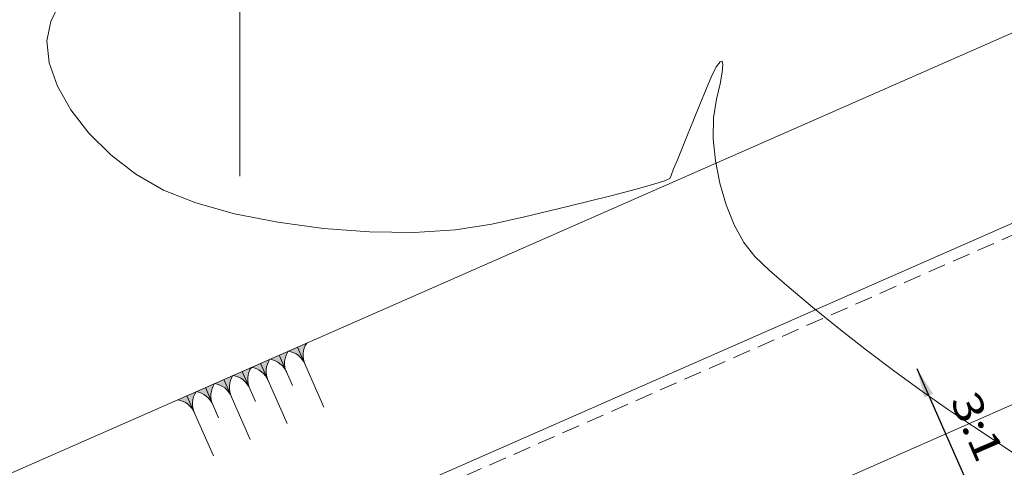
# Model space of a CAD drawing. Units: metres. Extents: x 0 to 629682, y 52 to 2101250.
# Drawn here: x 611043 to 611076, y 2096083 to 2096098 of the extents above; entities that cross this region are included whole.
import ezdxf

# ---------------------------------------------------------------- set-up
doc = ezdxf.new("R2010")
doc.units = ezdxf.units.M
doc.linetypes.add('OCULTA3', pattern=[0.45, 0.3, -0.15])
for name, color, linetype in [('CVL_CURV_D', 8, 'Continuous'), ('CVL_RETUTM', 8, 'Continuous'), ('dim', 7, 'Continuous'), ('Estructura', 4, 'Continuous'), ('Hatch', 252, 'Continuous'), ('ortofoto', 8, 'Continuous')]:
    doc.layers.add(name, color=color, linetype=linetype)
doc.layers.add('Layer1', color=1, linetype='Continuous', lineweight=18)
doc.styles.add('romans', font='romans.shx')
doc.styles.get("Standard").update_dxf_attribs({"font": 'arial.ttf'})
doc.dimstyles.new('ISO-25', dxfattribs={"dimtxt": 2.5, "dimasz": 2.5, "dimexe": 1.25, "dimexo": 0.625, "dimtad": 1, "dimtxsty": 'Standard', "dimcen": 2.5, "dimaunit": 1, "dimadec": 7, "dimazin": 0, "dimtfac": 1, "dimtmove": 0, "dimatfit": 3, "dimfxl": 1.25, "dimarcsym": 0})
picture_1 = doc.add_image_def('image1.bil', size_in_pixel=(5945, 7002))

msp = doc.modelspace()

# ---------------------------------------------------------------- hatches: boundary and pattern name
at = {"layer": 'Estructura', "lineweight": 0}
h = msp.add_hatch(color=1, dxfattribs=at)
h.paths.add_polyline_path([(611051.565, 2096085.903, -0.249831), (611051.634, 2096086.59), (611051.323, 2096086.453)])
h.paths.add_polyline_path([(611051.565, 2096085.903), (611051.323, 2096086.453), (611051.012, 2096086.317, -0.249831)])
h = msp.add_hatch(color=1, dxfattribs=at)
h.paths.add_polyline_path([(611052.187, 2096086.177, -0.249831), (611052.256, 2096086.864), (611051.945, 2096086.727)])
h.paths.add_polyline_path([(611052.187, 2096086.177), (611051.945, 2096086.727), (611051.634, 2096086.59, -0.249831)])
h = msp.add_hatch(color=1, dxfattribs=at)
h.paths.add_polyline_path([(611050.943, 2096085.63, 0.249831), (611050.39, 2096086.043), (611050.701, 2096086.18)])
h.paths.add_polyline_path([(611050.943, 2096085.63), (611050.701, 2096086.18), (611051.012, 2096086.317, 0.249831)])
h = msp.add_hatch(color=1, dxfattribs=at)
h.paths.add_polyline_path([(611050.321, 2096085.356, 0.249831), (611049.768, 2096085.769), (611050.079, 2096085.906)])
h.paths.add_polyline_path([(611050.321, 2096085.356), (611050.079, 2096085.906), (611050.39, 2096086.043, 0.249831)])
h = msp.add_hatch(color=1, dxfattribs=at)
h.paths.add_polyline_path([(611049.699, 2096085.082, 0.249831), (611049.146, 2096085.496), (611049.457, 2096085.633)])
h.paths.add_polyline_path([(611049.699, 2096085.082), (611049.457, 2096085.633), (611049.768, 2096085.769, 0.249831)])
h = msp.add_hatch(color=1, dxfattribs=at)
h.paths.add_polyline_path([(611049.077, 2096084.809, -0.249831), (611049.146, 2096085.496), (611048.835, 2096085.359)])
h.paths.add_polyline_path([(611049.077, 2096084.809), (611048.835, 2096085.359), (611048.524, 2096085.222, -0.249831)])
h = msp.add_hatch(color=1, dxfattribs=at)
h.paths.add_polyline_path([(611048.455, 2096084.535, -0.249831), (611048.524, 2096085.222), (611048.213, 2096085.086)])
h.paths.add_polyline_path([(611048.455, 2096084.535), (611048.213, 2096085.086), (611047.902, 2096084.949, -0.249831)])

# ---------------------------------------------------------------- linework, layer by layer
at = {"layer": 'CVL_CURV_D', "linetype": 'Continuous', "lineweight": 0, "elevation": 5}
msp.add_lwpolyline([(611043.92, 2096098.353), (611043.622, 2096097.722), (611043.483, 2096097.068), (611043.564, 2096096.331), (611043.842, 2096095.544), (611044.296, 2096094.741), (611044.903, 2096093.955), (611045.64, 2096093.219), (611046.485, 2096092.566), (611047.417, 2096092.031), (611048.513, 2096091.597), (611049.822, 2096091.232), (611051.279, 2096090.944), (611052.818, 2096090.738), (611054.376, 2096090.621), (611055.887, 2096090.601), (611057.285, 2096090.684), (611058.507, 2096090.876), (611059.615, 2096091.129), (611060.691, 2096091.383), (611061.701, 2096091.63), (611062.609, 2096091.859), (611063.38, 2096092.062), (611063.978, 2096092.23), (611064.369, 2096092.354), (611064.517, 2096092.424), (611064.558, 2096092.528), (611064.645, 2096092.745), (611064.772, 2096093.058), (611064.931, 2096093.45), (611065.114, 2096093.902), (611065.316, 2096094.397), (611065.528, 2096094.917), (611065.743, 2096095.445), (611065.939, 2096095.897), (611066.095, 2096096.203), (611066.21, 2096096.367), (611066.282, 2096096.388), (611066.308, 2096096.271), (611066.286, 2096096.016), (611066.215, 2096095.625), (611066.092, 2096095.102), (611065.991, 2096094.466), (611065.98, 2096093.76), (611066.052, 2096093.016), (611066.199, 2096092.262), (611066.414, 2096091.532), (611066.689, 2096090.857), (611067.017, 2096090.266), (611067.389, 2096089.791), (611067.879, 2096089.32), (611068.54, 2096088.737), (611069.332, 2096088.074), (611070.217, 2096087.361), (611071.158, 2096086.627), (611072.116, 2096085.904), (611073.052, 2096085.221), (611073.929, 2096084.61), (611074.767, 2096084.044), (611075.596, 2096083.49), (611076.388, 2096082.968)], dxfattribs=at)
at = {"layer": 'CVL_RETUTM', "color": 8, "linetype": 'Continuous', "lineweight": 0}
msp.add_line((611050, 2096107.5), (611050, 2096092.5), dxfattribs=at)
at = {"layer": 'dim', "lineweight": 0}
msp.add_line((611129.646, 2096108.344), (611054.941, 2096075.487), dxfattribs=at)
at = {"layer": 'Estructura', "color": 4, "lineweight": 20}
for p, q in [((611122.034, 2096117.554), (610970.681, 2096050.983)), ((611130.589, 2096114.893), (610974.07, 2096046.05))]:
    msp.add_line(p, q, dxfattribs=at)
at = {"layer": 'Estructura', "color": 1, "lineweight": 0}
for p, q in [((611052.837, 2096084.698), (611051.945, 2096086.727)), ((611051.772, 2096085.432), (611051.323, 2096086.453)), ((611050.528, 2096084.885), (611050.079, 2096085.906)), ((611051.593, 2096084.151), (611050.701, 2096086.18)), ((611050.349, 2096083.604), (611049.457, 2096085.633)), ((611049.284, 2096084.337), (611048.835, 2096085.359)), ((611049.105, 2096083.057), (611048.213, 2096085.086))]:
    msp.add_line(p, q, dxfattribs=at)
for centre, start, end in [((611052.244, 2096086.182, 1234.417), 146.2109, 205.1611), ((611051.522, 2096085.865, 1234.417), 22.3194, 81.2696), ((611052.866, 2096086.455, 1234.417), 146.2109, 205.1611), ((611051.622, 2096085.908, 1234.417), 146.2111, 205.1613), ((611050.9, 2096085.591, 1234.417), 22.3194, 81.2696), ((611051, 2096085.635, 1234.417), 146.2111, 205.1613), ((611050.278, 2096085.317, 1234.417), 22.3196, 81.2698), ((611050.378, 2096085.361, 1234.417), 146.2111, 205.1613), ((611049.656, 2096085.044, 1234.417), 22.3196, 81.2698), ((611049.756, 2096085.088, 1234.417), 146.2109, 205.1611), ((611049.034, 2096084.77, 1234.417), 22.3196, 81.2698), ((611047.79, 2096084.223, 1234.417), 22.3194, 81.2696), ((611049.134, 2096084.814, 1234.417), 146.2109, 205.1611), ((611048.412, 2096084.497, 1234.417), 22.3194, 81.2696)]:
    msp.add_arc(centre, 0.734, start, end, dxfattribs=at)
at = {"layer": 'Layer1', "linetype": 'OCULTA3', "ltscale": 2}
msp.add_line((611129.825, 2096114.145), (610974.22, 2096045.709), dxfattribs=at)

# ---------------------------------------------------------------- texts
at = {"layer": 'Estructura', "color": 2, "lineweight": 0, "style": 'romans', "width": 1.25}
msp.add_text('3:1', height=1, rotation=293.407, dxfattribs=at).set_placement((611073.969, 2096084.934, -67.493))

# ---------------------------------------------------------------- referenced raster images: frames only (the image files are external)
at = {"layer": 'ortofoto'}
image = msp.add_image(picture_1, insert=(605200, 2087246), size_in_units=(11890, 14004), dxfattribs=at)
image.dxf.flags = 7

# ---------------------------------------------------------------- leaders
at = {"layer": 'Hatch', "lineweight": 0}
msp.add_leader([(611072.855, 2096086.001, 1234.417), (611074.554, 2096082.138, 1234.417)], dimstyle='ISO-25', override={"dimasz": 1, "dimtad": 0, "dimzin": 0, "dimclrd": 256}, dxfattribs=at)

doc.saveas('drawing.dxf')
